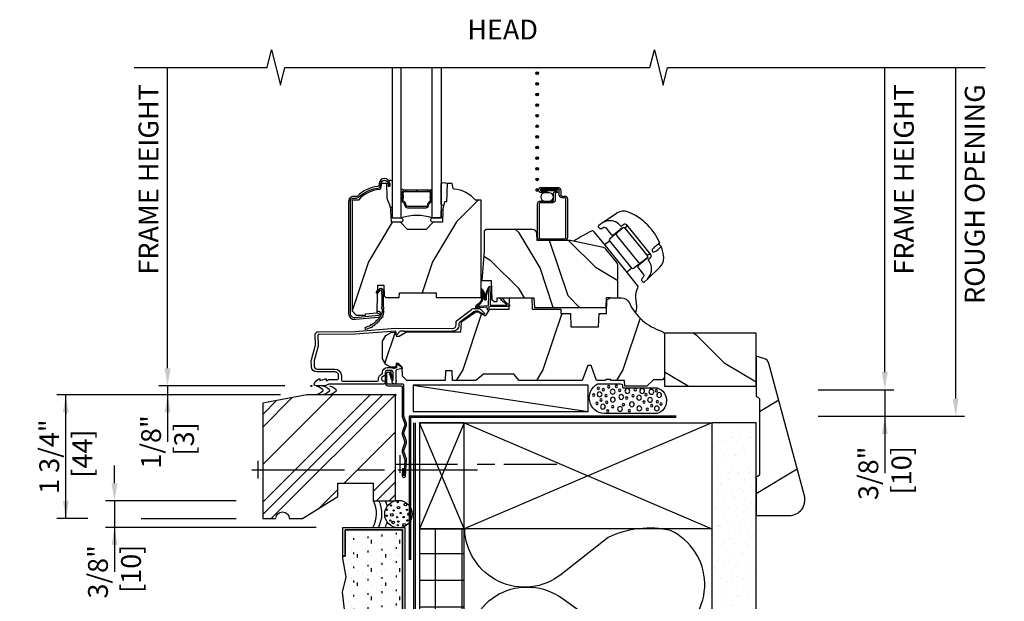
# Model space of a CAD drawing. Units: inches. Extents: x 0.3 to 28.8, y 1.3 to 35.1.
# Drawn here: x 0.3 to 14.2, y 12.6 to 20.8 of the extents above; entities that cross this region are included whole.
import ezdxf

# ---------------------------------------------------------------- set-up
doc = ezdxf.new("R2010")
doc.units = ezdxf.units.IN
doc.header["$LTSCALE"] = 0.5
doc.header["$MEASUREMENT"] = 0
doc.header["$PDMODE"] = 33
doc.header["$PDSIZE"] = 0.016
for name, color, linetype in [('Pel_Accessories', 2, 'Continuous'), ('Pel_Clad', 63, 'Continuous'), ('Pel_CS-Cross Section', 7, 'Continuous'), ('Pel_CS-Hardware', 53, 'Continuous'), ('Pel_CS-IG', 2, 'Continuous'), ('Pel_CS-Sealant', 40, 'Continuous'), ('Pel_CS-Weatherstrip', 8, 'Continuous'), ('Pel_Hatch', 7, 'Continuous'), ('Pel_Wall', 9, 'Continuous')]:
    doc.layers.add(name, color=color, linetype=linetype)
doc.layers.add('Pel_Points', color=7, linetype='Continuous', plot=False)
doc.styles.get("Standard").update_dxf_attribs({"font": 'ARIAL.TTF'})
doc.dimstyles.new('3 inch Scale', dxfattribs={"dimtxt": 0.28, "dimasz": 0.25, "dimexe": 0.125, "dimexo": 0.375, "dimgap": 0.125, "dimtad": 1, "dimdec": 4, "dimzin": 10, "dimdsep": 46, "dimlunit": 5, "dimtxsty": 'Standard', "dimcen": 0.09, "dimclrd": 256, "dimclre": 256, "dimclrt": 255, "dimadec": 3, "dimazin": 0, "dimtfac": 0.75, "dimtdec": 4, "dimtofl": 0, "dimtmove": 2, "dimatfit": 3, "dimfxl": 1, "dimfrac": 2, "dimtolj": 1, "dimtzin": 0, "dimlwd": -1, "dimlwe": -1, "dimarcsym": 0})

# ---------------------------------------------------------------- blocks, each defined once
blk = doc.blocks.new('Nail')
at = {"layer": 'Pel_Wall'}
for p, q in [((-0.03125, -0.125), (-0.03125, 0.125)), ((-0.0625, 0), (0.375, 0)), ((0.4375, 0), (0.5625, 0)), ((0.625, 0), (1, 0))]:
    blk.add_line(p, q, dxfattribs=at)
blk = doc.blocks.new('ACC31D5 Contemporary')
h = blk.add_hatch()
h.set_pattern_fill('WOOD', color=2, scale=0.2, angle=45, style=0)
h.set_pattern_definition([(135, (-99.6342, -35.0087), (2e-16, 1.131371), [0.8, -7.2]), (135, (-101.1898, -33.1702), (2e-16, 1.131371), [0.8, -3.2]), (108.43495, (-100.1999, -35.57438), (-6e-08, 1.1313708), [1.788854, -16.09969]), (149.0362, (-97.6543, -37.5543), (-3e-08, 1.131371), [0.82462, -5.77235]), (149.0362, (-98.9271, -36.5643), (-3e-08, 1.131371), [0.82462, -5.77235]), (149.0362, (-96.0987, -37.13), (-3e-08, 1.131371), [0.82462, -5.77235]), (120.96376, (-100.76557, -33.8773), (3e-08, 1.131371), [0.82462, -32.16022]), (120.96376, (-106.4224, -23.695), (3e-08, 1.131371), [0.82462, -32.16022]), (120.96376, (-112.0793, -14.644), (3e-08, 1.131371), [0.82462, -32.16022]), (161.565, (-102.4626, -32.1803), (6e-08, 1.131371), [0.89443, -16.99412]), (161.565, (-91.1489, -35.5744), (6e-08, 1.131371), [0.89443, -16.99412]), (161.565, (-96.8058, -33.3116), (6e-08, 1.131371), [0.89443, -16.99412])])
h.paths.add_polyline_path([(0.682, 1.971, 0.493145), (0.468, 2.25), (0, 2.25), (0, 1.703, -0.414214), (0.05, 1.653), (0.05, 0.62, -0.414214), (0, 0.57), (0, 0), (0.111, 0.03, 0.267949), (0.181, 0.1)])
at = {"color": 3, "linetype": 'Continuous'}
blk.add_lwpolyline([(0.05, 1.653, 0.414214), (0, 1.703), (0, 2.25), (0.468, 2.25, -0.493145), (0.682, 1.971), (0.181, 0.1, -0.267949), (0.111, 0.03), (0, 0), (0, 0.57, 0.414214), (0.05, 0.62), (0.05, 1.653)], format="xyb", close=True, dxfattribs=at)
blk = doc.blocks.new('AZS 755Z')
at = {"layer": 'Pel_Hatch'}
h = blk.add_hatch(dxfattribs=at)
h.set_pattern_fill('PLASTI', color=2, scale=4, angle=45, style=0)
edge = h.paths.add_edge_path()
edge.add_line((0, 0), (-1.25, 0))
edge.add_line((-1.25, 0), (-1.875, -0.121))
edge.add_line((-1.875, -0.121), (-1.875, -1.75))
edge.add_line((-1.875, -1.75), (-1.688, -1.75))
edge.add_arc((-1.594, -1.75), 0.0938, 0, 180, ccw=False)
edge.add_line((-1.5, -1.75), (-1.312, -1.75))
edge.add_line((-1.312, -1.75), (-0.813, -1.438))
edge.add_line((-0.813, -1.438), (-0.813, -1.25))
edge.add_line((-0.813, -1.25), (-0.313, -1.25))
edge.add_line((-0.313, -1.25), (-0.313, -1.5))
edge.add_line((-0.313, -1.5), (0, -1.5))
edge.add_line((0, -1.5), (0, 0))
at = {"layer": 'Pel_Accessories', "color": 4}
blk.add_lwpolyline([(0, 0), (-1.25, 0), (-1.875, -0.121), (-1.875, -1.75), (-1.688, -1.75, -1), (-1.5, -1.75), (-1.312, -1.75), (-0.813, -1.438), (-0.813, -1.25), (-0.313, -1.25), (-0.313, -1.5), (0, -1.5)], format="xyb", close=True, dxfattribs=at)
at = {"layer": 'Pel_Points'}
blk.add_point((0, 0), dxfattribs=at)
blk = doc.blocks.new('2x')
at = {"layer": 'Pel_Wall'}
for p, q in [((0, 0), (1, 1)), ((1, 0), (0, 1))]:
    blk.add_line(p, q, dxfattribs=at)
blk.add_lwpolyline([(0, 0), (1, 0), (1, 1), (0, 1)], close=True, dxfattribs=at)
blk = doc.blocks.new('Fin x')
at = {"color": 9}
blk.add_lwpolyline([(1.288, 1.17), (1.282, 1.269, -1.001823), (1.33, 1.272), (1.344, 1.047, -0.095885), (1.342, 1.032), (1.306, 0.925, 0.16157), (1.306, 0.915), (1.342, 0.807, -0.16157), (1.342, 0.782), (1.306, 0.675, 0.16157), (1.306, 0.665), (1.342, 0.557, -0.16157), (1.342, 0.532), (1.307, 0.426, 0.080265), (1.306, 0.421), (1.306, -0.01, -0.414214), (1.29, -0.026), (1.078, -0.026, 0.414214), (1.067, -0.037), (1.067, -0.187, 0.414214), (1.077, -0.196), (1.094, -0.196, 0.414214), (1.103, -0.187), (1.103, -0.174), (1.131, -0.085), (1.154, -0.092), (1.127, -0.177), (1.127, -0.187, -0.414214), (1.094, -0.22), (1.077, -0.22, -0.414214), (1.044, -0.187), (1.044, -0.037, -0.414214), (1.079, -0.002), (1.266, -0.002, 0.414214), (1.282, 0.014), (1.282, 0.419, -0.080265), (1.284, 0.432), (1.319, 0.54, 0.16157), (1.319, 0.55), (1.284, 0.657, -0.16157), (1.284, 0.682), (1.321, 0.795), (1.284, 0.907, -0.16157), (1.284, 0.932), (1.321, 1.045), (1.306, 1.271, 1.000001), (1.305, 1.271), (1.312, 1.171)], format="xyb", close=True, dxfattribs=at)
blk = doc.blocks.new('Foam CM')
at = {"layer": 'Pel_Wall'}
blk.add_lwpolyline([(-0.558, 0.008), (-0.082, 0.008, 0.729773), (-0.088, 0.372), (-0.833, 0.372, 0.743525), (-0.929, -0.048), (-0.6, -0.048, 0.32713), (-0.575, -0.03), (-0.575, -0.004, -0.447792), (-0.558, 0.008)], format="xyb", close=True, dxfattribs=at)
for centre, radius in [((-0.851, 0.274), 0.0339), ((-0.782, 0.336), 0.0167), ((-0.712, 0.273), 0.0167), ((-0.609, 0.305), 0.0339), ((-0.478, 0.328), 0.0167), ((-0.337, 0.298), 0.0339), ((-0.223, 0.309), 0.0167), ((-0.089, 0.298), 0.0339), ((-0.936, 0.226), 0.0167), ((-0.877, 0.178), 0.0167), ((-0.797, 0.212), 0.0167), ((-0.71, 0.174), 0.0339), ((-0.591, 0.136), 0.0339), ((-0.56, 0.244), 0.0167), ((-0.513, 0.152), 0.0167), ((-0.442, 0.24), 0.0339), ((-0.34, 0.147), 0.0339), ((-0.271, 0.209), 0.0167), ((-0.185, 0.178), 0.0339), ((-0.161, 0.261), 0.0167), ((-0.084, 0.203), 0.0167), ((-0.056, 0.108), 0.0339), ((-0.031, 0.235), 0.0167), ((-0.981, 0.109), 0.0167), ((-0.897, 0.099), 0.0339), ((-0.914, 0.013), 0.0167), ((-0.845, 0.034), 0.0167), ((-0.807, 0.117), 0.0167), ((-0.771, -0.007), 0.0167), ((-0.713, 0.062), 0.0339), ((-0.659, -0.013), 0.0167), ((-0.612, 0.042), 0.0167), ((-0.505, 0.052), 0.0339), ((-0.424, 0.117), 0.0167), ((-0.395, 0.032), 0.0167), ((-0.296, 0.052), 0.0339), ((-0.243, 0.105), 0.0167), ((-0.167, 0.064), 0.0339), ((-0.095, 0.048), 0.0167)]:
    blk.add_circle(centre, radius, dxfattribs=at)
blk = doc.blocks.new('Sealant')
at = {"layer": 'Pel_Wall'}
for centre in [(-0.9375, 0.5), (-0.8125, 0.5), (-0.6875, 0.5)]:
    blk.add_arc(centre, 1.0625, 331.92751, 28.07249, dxfattribs=at)
blk = doc.blocks.new('AZ SILL STCO')
at = {"layer": 'Pel_Wall'}
h = blk.add_hatch(dxfattribs=at)
h.set_pattern_fill('WOOD', color=2, scale=0.14, angle=45, style=0)
h.set_pattern_definition([(135, (-6.48653, -14.26275), (1e-16, 0.79196), [0.56, -5.04]), (135, (-7.5755, -12.9758), (1e-16, 0.79196), [0.56, -2.24]), (108.435, (-6.88251, -14.65873), (-4e-08, 0.7919596), [1.2522, -11.26978]), (149.0362, (-5.1006, -16.04466), (-2e-08, 0.79196), [0.57723, -4.04064]), (149.0362, (-5.99156, -15.3517), (-2e-08, 0.79196), [0.57723, -4.04064]), (149.0362, (-4.01166, -15.7477), (-2e-08, 0.79196), [0.57723, -4.04064]), (120.9638, (-7.2785, -13.4708), (2e-08, 0.79196), [0.57723, -22.51216]), (120.9638, (-11.2383, -6.34316), (2e-08, 0.79196), [0.57723, -22.51216]), (120.9638, (-15.1981, -0.0075), (2e-08, 0.79196), [0.57723, -22.51216]), (161.565, (-8.4664, -12.28286), (4e-08, 0.79196), [0.6261, -11.89588]), (161.565, (-0.5468, -14.6587), (4e-08, 0.79196), [0.6261, -11.89588]), (161.565, (-4.5066, -13.0748), (4e-08, 0.79196), [0.6261, -11.89588])])
h.paths.add_polyline_path([(6.281, 0.744), (4.989, 0.744), (4.989, -0.006), (6.281, -0.006)])
h = blk.add_hatch(dxfattribs=at)
h.set_pattern_fill('GYP', color=256, scale=0.5, style=0)
h.set_pattern_definition([(0, (-4.40625, -15.61295), (0.09, 0.25), [0, -0.15]), (30, (-4.39125, -15.55295), (-0.0470577, 0.2615064), [0, -0.15]), (60, (-4.37625, -15.52295), (-0.1715064, 0.2029423), [0, -0.15])])
h.paths.add_polyline_path([(5.656, -5.764), (6.281, -5.764), (6.281, -0.52), (5.656, -0.52)])
h = blk.add_hatch(dxfattribs=at)
h.set_pattern_fill('GROUT', color=256, scale=0.025, angle=270, style=0, pattern_type=2)
h.set_pattern_definition([(270, (-8.39777, 27.58524), (-0.2, -0.025), [0.025, -0.175]), (270, (-8.47277, 27.56024), (-0.2, 0), [0, -0.2]), (270, (-8.39777, 27.63524), (-0.2, -0.075), [0, -0.2]), (270, (-8.54777, 27.63524), (-0.2, -0.2), [0.05, -0.35]), (270, (-8.42277, 27.48524), (-0.2, 0), [0, -0.2]), (270, (-8.39777, 27.53524), (-0.2, -0.05), [0, -0.2]), (270, (-8.42277, 27.51024), (-0.2, 0), [0, -0.2]), (270, (-8.54777, 27.61024), (-0.2, 0), [0, -0.2])])
h.paths.add_polyline_path([(1.194, -4), (1.319, -4), (1.194, -4.437), (1.319, -4.437), (1.194, -4.813), (1.319, -4.813), (1.194, -5.125), (1.319, -5.125), (1.194, -5.438), (1.319, -5.438), (1.194, -5.764), (0.471, -5.764), (0.444, -5.375), (0.505, -5.012), (0.465, -4.708), (0.505, -4.339), (0.439, -3.985), (0.491, -3.363), (0.439, -2.914), (0.491, -2.701), (0.444, -2.437), (0.444, -2.408), (0.476, -2.408), (0.476, -2.032), (1.286, -2.032), (1.286, -3.407), (1.319, -3.407), (1.319, -3.562)])
h = blk.add_hatch(dxfattribs=at)
h.set_pattern_fill('ANSI37', color=256, scale=3, angle=45, style=0)
h.set_pattern_definition([(90, (-6.9665, -14.13295), (-0.375, 1e-16), []), (180, (-6.9665, -14.13295), (-1e-16, -0.375), [])])
h.paths.add_polyline_path([(2.156, -2.02), (1.526, -2.02), (1.526, -5.764), (2.156, -5.764)])
at = {"layer": 'Pel_Points'}
blk.add_point((0, 0), dxfattribs=at)
at = {"layer": 'Pel_Wall', "linetype": 'Continuous'}
for p, q in [((1.439, 0.011), (3.911, -0.364)), ((1.19, -1.104), (2.065, -1.104)), ((1.252, -1.229), (1.252, -0.979)), ((2.342, -1.104), (2.592, -1.104)), ((2.717, -1.104), (3.467, -1.104))]:
    blk.add_line(p, q, dxfattribs=at)
at = {"layer": 'Pel_Wall'}
blk.add_line((1.319, -3.562), (1.319, -5.764), dxfattribs=at)
at = {"layer": 'Pel_Wall', "color": 3}
blk.add_lwpolyline([(6.281, 0.744), (4.989, 0.744), (4.989, -0.006), (6.281, -0.006)], close=True, dxfattribs=at)
at = {"layer": 'Pel_Wall', "linetype": 'Continuous'}
for points in [[(3.911, 0.011), (1.439, 0.011), (1.439, -0.364), (3.911, -0.364), (3.911, 0.011)], [(5.151, -0.426), (1.381, -0.426), (1.381, -2.457), (1.381, -2.457), (1.381, -2.457)], [(5.151, -0.446), (1.401, -0.446), (1.401, -2.457), (1.401, -2.457), (1.401, -2.457)], [(1.444, -0.52), (1.444, -5.764)], [(1.464, -0.52), (1.464, -5.764)], [(0.444, -2.408), (0.476, -2.408), (0.476, -2.032), (1.286, -2.032), (1.286, -3.407), (1.319, -3.407)]]:
    blk.add_lwpolyline(points, dxfattribs=at)
at = {"layer": 'Pel_Wall'}
for points in [[(2.156, -0.52), (1.526, -0.52), (1.526, -2.02), (2.156, -2.02)], [(5.656, -5.764), (6.281, -5.764), (6.281, -0.52), (6.281, -0.52), (5.656, -0.52), (5.656, -0.52)], [(1.194, -4), (1.319, -4), (1.194, -4.437), (1.319, -4.437), (1.194, -4.813), (1.319, -4.813), (1.194, -5.125), (1.319, -5.125), (1.194, -5.438), (1.319, -5.438), (1.194, -5.764), (1.194, -5.764), (1.194, -5.764), (0.471, -5.764), (0.471, -5.764), (0.444, -5.375), (0.505, -5.012), (0.465, -4.708), (0.505, -4.339), (0.439, -3.985), (0.491, -3.363), (0.439, -2.914), (0.491, -2.701), (0.444, -2.437), (0.444, -2.408), (0.476, -2.408), (0.476, -2.032), (1.286, -2.032), (1.286, -3.407), (1.319, -3.407), (1.319, -3.562)], [(2.156, -2.02), (1.526, -2.02), (1.526, -5.764), (2.156, -5.764)]]:
    blk.add_lwpolyline(points, close=True, dxfattribs=at)
for points in [[(2.156, -2.02), (1.526, -0.52), (2.156, -0.52), (1.526, -2.02)], [(0.476, -2.408), (0.444, -2.408), (0.444, -2), (1.319, -2), (1.319, -3.407), (1.286, -3.407), (1.286, -2.032), (0.476, -2.032), (0.476, -2.408)]]:
    blk.add_lwpolyline(points, dxfattribs=at)
for points in [[(2.341, -5.764, -0.411055), (2.693, -4.628, -0.286571), (3.579, -4.689), (4.26, -5.179, 0.28508), (5.146, -5.24, 0.616974), (5.113, -3.731, 0.284191), (4.233, -3.828), (3.567, -4.352, -0.285681), (2.687, -4.45, -0.615072), (2.654, -2.941, -0.286571), (3.54, -3.002), (4.22, -3.492, 0.28508), (5.106, -3.553, 0.616974), (5.074, -2.044, 0.166532), (4.193, -2.141), (3.528, -2.665, -0.285681), (2.647, -2.763, -0.281409), (2.165, -2.02, -2.390475)], [(5.525, -5.764, 0.152342), (5.152, -5.418, 0.283544), (4.272, -5.515), (3.957, -5.764, -0.257879)]]:
    blk.add_lwpolyline(points, format="xyb", dxfattribs=at)
for centre, radius in [((1.229, -1.812), 0.194), ((1.218, -1.643), 0.00937), ((1.327, -1.677), 0.0187), ((1.064, -1.75), 0.00937), ((1.125, -1.69), 0.00937), ((1.135, -1.821), 0.0187), ((1.161, -1.761), 0.00937), ((1.231, -1.721), 0.0187), ((1.262, -1.798), 0.00937), ((1.352, -1.752), 0.00937), ((1.382, -1.814), 0.0187), ((1.063, -1.835), 0.00937), ((1.114, -1.902), 0.00937), ((1.155, -1.929), 0.0187), ((1.211, -1.857), 0.00937), ((1.226, -1.917), 0.00937), ((1.309, -1.964), 0.0187), ((1.303, -1.854), 0.00937), ((1.354, -1.901), 0.00937), ((1.221, -1.97), 0.00937)]:
    blk.add_circle(centre, radius, dxfattribs=at)
for centre, start, end in [((0.523, -1.804), 330.5331, 26.6959), ((0.599, -1.804), 330.5331, 26.6959), ((0.689, -1.804), 16.1107, 26.6959), ((0.688, -1.816), 332.4509, 344.0483)]:
    blk.add_arc(centre, 0.398, start, end, dxfattribs=at)
at = {"xscale": -1, "rotation": 180}
blk.add_blockref('ACC31D5 Contemporary', (6.281, 0.418), dxfattribs=at)
at = {"layer": 'Pel_Wall', "xscale": -1, "rotation": 180}
for name, p in [('Fin x', (0, 0)), ('Foam CM', (4.968, -0.02))]:
    blk.add_blockref(name, p, dxfattribs=at)
at = {"layer": 'Pel_Wall'}
blk.add_blockref('AZS 755Z', (1.187, -0.125), dxfattribs=at)
at = {"layer": 'Pel_Wall', "xscale": -0.75, "yscale": 0.125, "rotation": 180}
blk.add_blockref('Sealant', (0.068, 0), dxfattribs=at)
at = {"layer": 'Pel_Wall', "xscale": -3.5, "yscale": 1.5, "zscale": 5.525426194272476, "rotation": 180}
blk.add_blockref('2x', (2.156, -0.52), dxfattribs=at)
at = {"layer": 'Pel_Wall', "xscale": 3}
blk.add_blockref('Nail', (-0.656, -1.186), dxfattribs=at)
blk = doc.blocks.new('ASCCMSV')
at = {"layer": 'Pel_Hatch'}
h = blk.add_hatch(dxfattribs=at)
h.set_pattern_fill('WOOD', color=2, scale=0.16, angle=135, style=0)
h.set_pattern_definition([(225, (-3.3865, 6.05123), (-0.905097, 2e-16), [0.64, -5.76]), (225, (-4.8573, 4.8067), (-0.905097, 2e-16), [0.64, -2.56]), (198.435, (-2.93395, 5.5987), (-0.905097, -5e-08), [1.43108, -12.87975]), (239.036, (-1.35, 7.63515), (-0.9051, -3e-08), [0.6597, -4.61788]), (239.036, (-2.142, 6.6169), (-0.9051, -3e-08), [0.6597, -4.61788]), (239.036, (-1.68944, 8.8797), (-0.9051, -3e-08), [0.6597, -4.61788]), (210.964, (-4.2916, 5.14614), (-0.905097, 3e-08), [0.6597, -25.72818]), (210.9638, (-12.43746, 0.62065), (-0.905097, 3e-08), [0.6597, -25.72818]), (210.9638, (-19.67824, -3.90483), (-0.905097, 3e-08), [0.6597, -25.72818]), (251.565, (-5.6492, 3.7885), (-0.9051, 5e-08), [0.71554, -13.5953]), (251.565, (-2.93395, 12.8395), (-0.905097, 5e-08), [0.71554, -13.5953]), (251.565, (-4.7441, 8.314), (-0.9051, 5e-08), [0.71554, -13.5953])])
edge = h.paths.add_edge_path()
edge.add_line((2.396, 2.625), (2.317, 2.625))
edge.add_arc((1.982, 2.344), 0.438, 40.0178, 85.4925)
edge.add_arc((2.017, 2.795), 0.015, 192, 265.4925, ccw=False)
edge.add_line((2.003, 2.792), (1.988, 2.86))
edge.add_line((1.988, 2.86), (1.916, 2.86))
edge.add_line((1.916, 2.86), (1.907, 2.6))
edge.add_line((1.907, 2.6), (1.879, 2.6))
edge.add_line((1.879, 2.6), (1.862, 2.523))
edge.add_arc((2.106, 2.469), 0.25, 167.3743, 178)
edge.add_line((1.856, 2.477), (1.85, 2.312))
edge.add_line((1.85, 2.312), (1.721, 2.312))
edge.add_line((1.721, 2.312), (1.621, 2.212))
edge.add_line((1.621, 2.212), (1.359, 2.212))
edge.add_line((1.359, 2.212), (1.259, 2.312))
edge.add_line((1.259, 2.312), (1.13, 2.312))
edge.add_line((1.13, 2.312), (1.124, 2.477))
edge.add_arc((0.875, 2.469), 0.25, 2, 25.4799)
edge.add_line((1.1, 2.576), (1.083, 2.612))
edge.add_arc((1.196, 2.666), 0.125, 182, 205.4799, ccw=False)
edge.add_line((1.071, 2.661), (1.064, 2.86))
edge.add_line((1.064, 2.86), (0.992, 2.86))
edge.add_line((0.992, 2.86), (0.977, 2.79))
edge.add_arc((0.963, 2.793), 0.015, 274.4509, 348, ccw=False)
edge.add_arc((0.998, 2.342), 0.438, 94.4509, 139.8054)
edge.add_line((0.663, 2.624), (0.574, 2.624))
edge.add_line((0.574, 2.624), (0.574, 1.06))
edge.add_line((0.574, 1.06), (0.634, 1))
edge.add_line((0.634, 1), (0.764, 1))
edge.add_line((0.764, 1), (0.764, 1.02))
edge.add_line((0.764, 1.02), (0.927, 1.034))
edge.add_line((0.927, 1.034), (0.936, 1.302))
edge.add_line((0.936, 1.302), (0.917, 1.32))
edge.add_line((0.917, 1.32), (0.938, 1.361))
edge.add_line((0.938, 1.361), (0.94, 1.425))
edge.add_line((0.94, 1.425), (1.022, 1.425))
edge.add_line((1.022, 1.425), (1.027, 1.275))
edge.add_line((1.027, 1.275), (1.053, 1.25))
edge.add_line((1.053, 1.25), (1.241, 1.25))
edge.add_line((1.241, 1.25), (1.243, 1.315))
edge.add_line((1.243, 1.315), (1.761, 1.315))
edge.add_line((1.761, 1.315), (1.761, 1.25))
edge.add_line((1.761, 1.25), (2.396, 1.25))
edge.add_line((2.396, 1.25), (2.396, 2.625))
h = blk.add_hatch(dxfattribs=at)
h.set_pattern_fill('WOOD', color=2, scale=0.14, angle=45, style=0)
h.set_pattern_definition([(135, (0.50756, -0.9347), (1e-16, 0.79196), [0.56, -5.04]), (135, (-0.5814, 0.35224), (1e-16, 0.79196), [0.56, -2.24]), (108.435, (0.11158, -1.33067), (-4e-08, 0.79196), [1.2522, -11.26978]), (149.036, (1.8935, -2.7166), (-2e-08, 0.79196), [0.57723, -4.04064]), (149.036, (1.0025, -2.02364), (-2e-08, 0.79196), [0.57723, -4.04064]), (149.036, (2.9824, -2.4196), (-2e-08, 0.79196), [0.57723, -4.04064]), (120.964, (-0.2844, -0.14273), (2e-08, 0.79196), [0.57723, -22.51216]), (120.9638, (-4.2442, 6.9849), (2e-08, 0.79196), [0.57723, -22.51216]), (120.9638, (-8.204, 13.3206), (2e-08, 0.79196), [0.57723, -22.51216]), (161.565, (-1.47234, 1.0452), (4e-08, 0.79196), [0.6261, -11.8959]), (161.565, (6.44726, -1.3307), (4e-08, 0.79196), [0.6261, -11.8959]), (161.565, (2.48746, 0.25325), (4e-08, 0.79196), [0.6261, -11.8959])])
edge = h.paths.add_edge_path()
edge.add_line((2.439, 2.186), (2.439, 1.906))
edge.add_line((2.439, 1.906), (2.408, 1.491))
edge.add_line((2.408, 1.491), (2.476, 1.491))
edge.add_line((2.476, 1.491), (2.539, 1.491))
edge.add_line((2.539, 1.491), (2.548, 1.222))
edge.add_line((2.548, 1.222), (2.58, 1.191))
edge.add_line((2.58, 1.191), (2.623, 1.191))
edge.add_line((2.623, 1.191), (2.625, 1.244))
edge.add_line((2.625, 1.244), (3.144, 1.244))
edge.add_line((3.144, 1.244), (3.149, 1.109))
edge.add_line((3.149, 1.109), (4.162, 1.109))
edge.add_line((4.162, 1.109), (4.167, 1.251))
edge.add_line((4.167, 1.251), (4.222, 1.251))
edge.add_line((4.222, 1.251), (4.328, 1.244))
edge.add_line((4.328, 1.244), (4.328, 1.713))
edge.add_line((4.328, 1.713), (4.325, 1.721))
edge.add_arc((4.266, 1.705), 0.062, 15, 38.9934)
edge.add_line((4.314, 1.744), (4.16, 1.934))
edge.add_arc((4.112, 1.895), 0.062, 38.9934, 77.8874)
edge.add_line((4.125, 1.956), (3.656, 2.056))
edge.add_line((3.656, 2.056), (3.187, 2.056))
edge.add_line((3.187, 2.056), (3.183, 2.152))
edge.add_arc((3.121, 2.15), 0.062, 2, 90)
edge.add_line((3.121, 2.212), (2.468, 2.212))
edge.add_line((2.468, 2.212), (2.439, 2.186))
h = blk.add_hatch(dxfattribs=at)
h.set_pattern_fill('WOOD', color=2, scale=0.2, angle=135, style=0)
h.set_pattern_definition([(225, (-0.5276, 2.5472), (-1.13137, 2e-16), [0.8, -7.2]), (225, (-2.3661, 0.9916), (-1.13137, 2e-16), [0.8, -3.2]), (198.435, (0.03806, 1.98155), (-1.13137, -6e-08), [1.78885, -16.0997]), (239.036, (2.018, 4.5271), (-1.13137, -3e-08), [0.8246, -5.77235]), (239.036, (1.028, 3.2543), (-1.13137, -3e-08), [0.8246, -5.77235]), (239.036, (1.5937, 6.0828), (-1.13137, -3e-08), [0.8246, -5.77235]), (210.964, (-1.659, 1.41586), (-1.13137, 3e-08), [0.8246, -32.1602]), (210.9638, (-11.84133, -4.241), (-1.131371, 3e-08), [0.82462, -32.16022]), (210.9638, (-20.8923, -9.89785), (-1.131371, 3e-08), [0.82462, -32.16022]), (251.565, (-3.356, -0.2812), (-1.13137, 6e-08), [0.8944, -16.9941]), (251.565, (0.0381, 11.0325), (-1.13137, 6e-08), [0.8944, -16.9941]), (251.565, (-2.2247, 5.3757), (-1.13137, 6e-08), [0.8944, -16.9941])])
edge = h.paths.add_edge_path()
edge.add_arc((4.378, 1.119), 0.125, 25.1502, 90, ccw=False)
edge.add_arc((5.17, 1.491), 0.75, 205.1502, 252.5717)
edge.add_arc((4.927, 0.716), 0.0625, 0, 72.5717, ccw=False)
edge.add_line((4.989, 0.716), (4.989, 0.117))
edge.add_line((4.989, 0.117), (4.959, 0.087))
edge.add_line((4.959, 0.087), (4.832, 0.087))
edge.add_line((4.832, 0.087), (4.739, -0.006))
edge.add_line((4.739, -0.006), (4.427, -0.006))
edge.add_line((4.427, -0.006), (4.424, 0.075))
edge.add_line((4.424, 0.075), (4.233, 0.075))
edge.add_line((4.233, 0.075), (4.224, 0.091))
edge.add_line((4.224, 0.091), (4.161, 0.091))
edge.add_line((4.161, 0.091), (4.152, 0.075))
edge.add_line((4.152, 0.075), (4.029, 0.075))
edge.add_line((4.029, 0.075), (3.951, 0.29))
edge.add_line((3.951, 0.29), (3.903, 0.29))
edge.add_line((3.903, 0.29), (3.825, 0.075))
edge.add_line((3.825, 0.075), (2.936, 0.075))
edge.add_line((2.936, 0.075), (2.861, 0.165))
edge.add_line((2.861, 0.165), (2.429, 0.165))
edge.add_line((2.429, 0.165), (2.321, 0.075))
edge.add_line((2.321, 0.075), (1.994, 0.075))
edge.add_line((1.994, 0.075), (1.989, 0.213))
edge.add_line((1.989, 0.213), (1.895, 0.213))
edge.add_line((1.895, 0.213), (1.89, 0.075))
edge.add_line((1.89, 0.075), (1.35, 0.075))
edge.add_line((1.35, 0.075), (1.286, 0.137))
edge.add_line((1.286, 0.137), (1.282, 0.264))
edge.add_line((1.282, 0.264), (1.232, 0.316))
edge.add_line((1.232, 0.316), (1.196, 0.316))
edge.add_line((1.196, 0.316), (1.194, 0.264))
edge.add_line((1.194, 0.264), (1.123, 0.264))
edge.add_line((1.123, 0.264), (1.051, 0.303))
edge.add_line((1.051, 0.303), (1.005, 0.383))
edge.add_line((1.005, 0.383), (1.005, 0.633))
edge.add_line((1.005, 0.633), (1.05, 0.714))
edge.add_line((1.05, 0.714), (1.126, 0.754))
edge.add_line((1.126, 0.754), (1.194, 0.758))
edge.add_line((1.194, 0.758), (1.196, 0.701))
edge.add_line((1.196, 0.701), (1.241, 0.701))
edge.add_line((1.241, 0.701), (1.341, 0.763))
edge.add_line((1.341, 0.763), (2.113, 0.763))
edge.add_line((2.113, 0.763), (2.118, 0.897))
edge.add_arc((2.134, 0.897), 0.016, 125, 178, ccw=False)
edge.add_line((2.125, 0.91), (2.308, 1.038))
edge.add_arc((2.333, 1.001), 0.045, 90, 125, ccw=False)
edge.add_line((2.333, 1.046), (2.36, 1.046))
edge.add_line((2.36, 1.046), (2.448, 0.997))
edge.add_line((2.448, 0.997), (2.464, 0.997))
edge.add_line((2.464, 0.997), (2.521, 1.087))
edge.add_line((2.521, 1.087), (2.795, 1.087))
edge.add_line((2.795, 1.087), (2.8, 1.244))
edge.add_line((2.8, 1.244), (3.113, 1.244))
edge.add_line((3.113, 1.244), (3.118, 1.087))
edge.add_line((3.118, 1.087), (3.521, 1.087))
edge.add_line((3.521, 1.087), (3.523, 1.025))
edge.add_line((3.523, 1.025), (3.66, 1.025))
edge.add_line((3.66, 1.025), (3.666, 0.837))
edge.add_line((3.666, 0.837), (4.056, 0.837))
edge.add_line((4.056, 0.837), (4.063, 1.025))
edge.add_line((4.063, 1.025), (4.168, 1.025))
edge.add_line((4.168, 1.025), (4.175, 1.216))
edge.add_line((4.175, 1.216), (4.223, 1.244))
edge.add_line((4.223, 1.244), (4.378, 1.244))
at = {"layer": 'Pel_Clad'}
for points in [[(0.603, 2.655), (0.63, 2.654, 0.197929), (0.665, 2.667, -0.154698), (0.939, 2.795, 0.356045), (0.981, 2.84), (0.983, 2.86, -0.940706), (1.083, 2.859), (1.085, 2.821), (1.109, 2.822), (1.107, 2.86, 0.940706), (0.959, 2.862), (0.958, 2.842, -0.356045), (0.936, 2.819, 0.154698), (0.649, 2.684, -0.197929), (0.631, 2.678), (0.605, 2.679, 0.440011), (0.526, 2.606), (0.526, 1.024, 0.440011), (0.617, 0.941), (0.952, 0.971, 0.797031), (0.963, 1.046), (0.933, 1.057), (0.925, 1.035), (0.954, 1.024, -0.797031), (0.95, 0.995), (0.615, 0.964, -0.440011), (0.55, 1.024), (0.55, 2.606, -0.440011), (0.603, 2.655), (0.604, 2.655)], [(3.475, 2.757), (3.257, 2.757), (3.257, 2.782), (3.475, 2.782, -1), (3.475, 2.733), (3.461, 2.733, 0.414214), (3.445, 2.717), (3.445, 2.629, -0.414214), (3.404, 2.588), (3.234, 2.588, 0.414214), (3.218, 2.572), (3.218, 2.097, 0.414214), (3.234, 2.081), (3.577, 2.081, 0.414214), (3.593, 2.097), (3.593, 2.643, 0.414214), (3.577, 2.659), (3.541, 2.659, -0.414214), (3.5, 2.7), (3.5, 2.759, 0.414214), (3.477, 2.782), (3.245, 2.782, 1), (3.245, 2.756), (3.326, 2.756), (3.326, 2.732), (3.245, 2.732, -1), (3.245, 2.806), (3.477, 2.806, -0.414214), (3.524, 2.759), (3.524, 2.699, 0.414214), (3.54, 2.683), (3.576, 2.683, -0.414214), (3.617, 2.642), (3.617, 2.097, -0.414214), (3.576, 2.056), (3.234, 2.056, -0.414214), (3.193, 2.097), (3.193, 2.571, -0.414214), (3.234, 2.612), (3.405, 2.612, 0.414214), (3.421, 2.628), (3.421, 2.716, -0.414213), (3.462, 2.757)], [(0.209, 0.092), (0.207, 0.078), (0.234, 0.078), (0.234, 0.083, -0.413987), (0.241, 0.09), (0.369, 0.09, 0.413988), (0.385, 0.106), (0.385, 0.144, 0.414488), (0.332, 0.197), (0.079, 0.197, -0.407517), (0.001, 0.273), (-0.001, 0.355, -0.07255), (0.001, 0.369), (0.054, 0.563, 0.07255), (0.056, 0.58), (0.052, 0.718, -0.419335), (0.099, 0.766), (0.619, 0.771), (1.182, 0.814), (1.994, 0.812, 0.421536), (2.044, 0.863), (2.043, 0.909, -0.243515), (2.049, 0.922), (2.261, 1.08, -0.161448), (2.312, 1.096), (2.354, 1.096, -0.197926), (2.393, 1.08), (2.442, 1.031, -0.873849), (2.43, 1.015), (2.361, 1.054, 0.128887), (2.354, 1.056), (2.32, 1.056, 0.161448), (2.293, 1.047), (2.09, 0.897, 0.236921), (2.084, 0.884), (2.084, 0.862, -0.414214), (1.993, 0.772), (1.986, 0.772, 0.142596), (1.978, 0.769, -0.142596), (1.969, 0.767), (1.318, 0.768, -0.142596), (1.309, 0.771, 0.142596), (1.301, 0.773), (1.263, 0.773, 0.199112), (1.251, 0.769), (1.205, 0.722, -0.659475), (1.195, 0.727), (1.194, 0.774), (0.62, 0.731), (0.108, 0.726, 0.419335), (0.092, 0.709), (0.096, 0.569, -0.118181), (0.096, 0.564), (0.04, 0.359, 0.07255), (0.039, 0.355), (0.041, 0.274, 0.407517), (0.079, 0.237), (0.332, 0.237, -0.409004), (0.425, 0.146), (0.425, 0.081, 0.413987), (0.441, 0.065), (0.933, 0.066, 0.411635), (0.949, 0.082), (0.949, 0.102, -0.298799), (0.992, 0.167, 0.336571), (1.004, 0.183), (1.004, 0.189, -0.397001), (1.071, 0.26), (1.122, 0.26, -0.133455), (1.158, 0.25, 0.287927), (1.175, 0.25, -0.146251), (1.205, 0.26), (1.205, 0.3, -0.594617), (1.214, 0.305), (1.278, 0.263, -0.645959), (1.275, 0.245), (1.203, 0.226, 0.339239), (1.191, 0.21), (1.191, 0.079, -1), (1.191, 0.063), (1.191, 0.042, -0.392934), (1.176, 0.026), (1.172, 0.026, -0.714321), (1.153, 0.081), (1.153, 0.189, 0.414214), (1.122, 0.22), (1.075, 0.22, 0.413987), (1.044, 0.189), (1.044, 0.169, -0.267742), (1.028, 0.142), (1.004, 0.129, 0.77125), (1.02, 0.071), (1.021, 0.071, -0.976564), (1.023, 0.026), (0.25, 0.025, 0.105015), (0.244, 0.024), (0.194, 0.001, -0.105015), (0.187, 0), (0.068, 0, -0.559952), (0.044, 0.039, -0.187894), (0.112, 0.1, -0.589512), (0.121, 0.092), (0.119, 0.078), (0.2, 0.1, -0.548111)]]:
    blk.add_lwpolyline(points, format="xyb", close=True, dxfattribs=at)
at = {"layer": 'Pel_CS-Cross Section', "color": 3, "linetype": 'Continuous'}
for points in [[(2.396, 2.625), (2.317, 2.625, 0.201067), (2.016, 2.78, -0.332135), (2.003, 2.792), (1.988, 2.86), (1.916, 2.86), (1.907, 2.6), (1.879, 2.6), (1.862, 2.523, 0.046397), (1.856, 2.477), (1.85, 2.312), (1.721, 2.312), (1.621, 2.212), (1.359, 2.212), (1.259, 2.312), (1.13, 2.312), (1.124, 2.477, 0.102811), (1.1, 2.576), (1.083, 2.612, -0.102811), (1.071, 2.661), (1.064, 2.86), (0.992, 2.86), (0.977, 2.79, -0.332409), (0.964, 2.778, 0.200521), (0.663, 2.624), (0.574, 2.624), (0.574, 1.06), (0.634, 1), (0.764, 1), (0.764, 1.02), (0.927, 1.034), (0.936, 1.302), (0.917, 1.32), (0.938, 1.361), (0.94, 1.425), (1.022, 1.425), (1.027, 1.275), (1.053, 1.25), (1.241, 1.25), (1.243, 1.315), (1.761, 1.315), (1.761, 1.25), (2.396, 1.25)], [(2.439, 2.186), (2.439, 1.906), (2.408, 1.491), (2.476, 1.491), (2.539, 1.491), (2.548, 1.222), (2.58, 1.191), (2.623, 1.191), (2.625, 1.244), (3.144, 1.244), (3.149, 1.109), (4.162, 1.109), (4.167, 1.251), (4.222, 1.251), (4.328, 1.244), (4.328, 1.713), (4.325, 1.721, 0.105075), (4.314, 1.744), (4.16, 1.934, 0.171355), (4.125, 1.956), (3.656, 2.056), (3.187, 2.056), (3.183, 2.152, 0.404026), (3.121, 2.212), (2.468, 2.212), (2.439, 2.186)]]:
    blk.add_lwpolyline(points, format="xyb", close=True, dxfattribs=at)
at = {"layer": 'Pel_CS-Cross Section', "color": 3}
blk.add_lwpolyline([(4.378, 1.244, -0.290763), (4.491, 1.172, 0.20992), (4.945, 0.775, -0.32768), (4.989, 0.716), (4.989, 0.117), (4.959, 0.087), (4.832, 0.087), (4.739, -0.006), (4.427, -0.006), (4.424, 0.075), (4.233, 0.075), (4.224, 0.091), (4.161, 0.091), (4.152, 0.075), (4.029, 0.075), (3.951, 0.29), (3.903, 0.29), (3.825, 0.075), (2.936, 0.075), (2.861, 0.165), (2.429, 0.165), (2.321, 0.075), (1.994, 0.075), (1.989, 0.213), (1.895, 0.213), (1.89, 0.075), (1.35, 0.075), (1.286, 0.137), (1.282, 0.264), (1.232, 0.316), (1.196, 0.316), (1.194, 0.264), (1.123, 0.264), (1.051, 0.303), (1.005, 0.383), (1.005, 0.633), (1.05, 0.714), (1.126, 0.754), (1.194, 0.758), (1.196, 0.701), (1.241, 0.701), (1.341, 0.763), (2.113, 0.763), (2.118, 0.897, -0.235469), (2.125, 0.91), (2.308, 1.038, -0.153915), (2.333, 1.046), (2.36, 1.046), (2.448, 0.997), (2.464, 0.997), (2.521, 1.087), (2.795, 1.087), (2.8, 1.244), (3.113, 1.244), (3.118, 1.087), (3.521, 1.087), (3.523, 1.025), (3.66, 1.025), (3.666, 0.837), (4.056, 0.837), (4.063, 1.025), (4.168, 1.025), (4.175, 1.216), (4.223, 1.244)], format="xyb", close=True, dxfattribs=at)
at = {"layer": 'Pel_CS-Hardware'}
for p, q in [((4.14, 1.997), (4.209, 2.052)), ((4.524, 1.664), (4.455, 1.608))]:
    blk.add_line(p, q, dxfattribs=at)
for points in [[(4.745, 1.511), (4.921, 1.68, 0.200677), (4.977, 1.81, 0.079976), (4.941, 1.972, 0.276804), (4.937, 1.976, -0.502845), (4.919, 2.021, 0.099075), (4.919, 2.026, 0.092446), (4.751, 2.273, 0.10241), (4.472, 2.458, 0.248873), (4.311, 2.438), (4.105, 2.3)], [(4.618, 1.663), (4.689, 1.576, -0.385966), (4.686, 1.538), (4.672, 1.524, 0.388806), (4.67, 1.483), (4.678, 1.473, 0.439858), (4.705, 1.472), (4.745, 1.511), (4.768, 1.538, 0.314469), (4.772, 1.762), (4.755, 1.786), (4.791, 1.816, 0.349502), (4.794, 1.858), (4.455, 2.276, 0.349502), (4.414, 2.282), (4.377, 2.253), (4.363, 2.268, 0.133192), (4.269, 2.327, 0.114167), (4.183, 2.331, 0.089973), (4.11, 2.304), (4.059, 2.269, 0.440689), (4.055, 2.242), (4.063, 2.233, 0.381241), (4.103, 2.227), (4.12, 2.238, -0.363299), (4.158, 2.232), (4.228, 2.145, 0.414548), (4.27, 2.14), (4.387, 2.235, -0.414223), (4.429, 2.23), (4.744, 1.842, -0.414213), (4.739, 1.799), (4.623, 1.705, 0.413892), (4.618, 1.663, 0.770978)], [(4.41, 2.241), (4.214, 2.078, 0.410106), (4.211, 2.05), (4.522, 1.666, 0.410135), (4.55, 1.663), (4.751, 1.821)], [(4.579, 1.031, 0.128212), (4.595, 1.123), (4.583, 1.249, -0.145086), (4.611, 1.387, 0.299163), (4.608, 1.42), (4.608, 1.42), (4.463, 1.599), (4.133, 2.006), (3.991, 2.181, 0.376495), (3.954, 2.189, 0.024022), (3.705, 2.044, 0.024022)], [(4.317, 2.164, 0.396567), (4.313, 2.122), (4.614, 1.751, 0.396567), (4.655, 1.746)], [(4.919, 2.026, -0.012564), (4.875, 1.985, 0.005418), (4.843, 1.96, 0.057701), (4.821, 1.936, 0.108579), (4.812, 1.915, 0.519318), (4.831, 1.894, 0.090796), (4.852, 1.899, 0.057204), (4.879, 1.915, 0.062296), (4.941, 1.972, -5.539056)]]:
    blk.add_lwpolyline(points, format="xyb", dxfattribs=at)
at = {"layer": 'Pel_CS-Hardware', "flags": 128}
for points in [[(4.455, 2.276), (4.453, 2.274), (4.452, 2.272), (4.452, 2.271), (4.451, 2.269), (4.451, 2.267), (4.451, 2.263), (4.449, 2.247), (4.429, 2.23)], [(4.794, 1.858), (4.791, 1.856), (4.79, 1.856), (4.788, 1.856), (4.786, 1.856), (4.784, 1.856), (4.78, 1.856), (4.764, 1.858), (4.744, 1.842)]]:
    blk.add_lwpolyline(points, dxfattribs=at)
at = {"layer": 'Pel_CS-IG'}
for points in [[(1.143, 4.5), (1.143, 2.377), (1.268, 2.377), (1.268, 4.5)], [(1.833, 4.5), (1.833, 2.377), (1.708, 2.377), (1.708, 4.5)]]:
    blk.add_lwpolyline(points, dxfattribs=at)
blk.add_lwpolyline([(1.488, 2.765), (1.488, 2.747), (1.659, 2.747, -0.414214), (1.679, 2.727), (1.679, 2.701, 0.181969), (1.679, 2.646), (1.679, 2.622, -0.2425), (1.67, 2.605, 0.202698), (1.638, 2.554, -0.370454), (1.619, 2.537), (1.358, 2.537, -0.370454), (1.338, 2.554, 0.202698), (1.306, 2.605, -0.2425), (1.298, 2.622), (1.298, 2.646, 0), (1.298, 2.646, 0.181969), (1.298, 2.701), (1.298, 2.727, -0.414214), (1.318, 2.747), (1.488, 2.747), (1.488, 2.765), (1.318, 2.765, 0.414214), (1.28, 2.727), (1.28, 2.698, -0.208514), (1.28, 2.65), (1.28, 2.622, 0.2425), (1.296, 2.591, -0.202698), (1.32, 2.551, 0.370454), (1.358, 2.519), (1.619, 2.519, 0.370454), (1.656, 2.551, -0.202698), (1.681, 2.591, 0.2425), (1.697, 2.622), (1.697, 2.65, -0.208514), (1.697, 2.698), (1.697, 2.727, 0.414214), (1.659, 2.765), (1.488, 2.765)], format="xyb", close=True, dxfattribs=at)
at = {"layer": 'Pel_CS-Sealant'}
for points in [[(1.143, 2.527, -0.632423), (1.117, 2.528, 0.05127), (1.1, 2.576), (1.083, 2.612, -0.102811), (1.071, 2.661), (1.064, 2.861, -0.488885), (1.083, 2.859, -0.000123), (1.083, 2.859), (1.085, 2.821), (1.109, 2.822), (1.109, 2.822), (1.107, 2.859, 0.001851), (1.107, 2.86), (1.107, 2.86), (1.109, 2.822), (1.109, 2.822), (1.107, 2.86, 0.149415), (1.093, 2.9, -0.325599), (1.143, 2.898)], [(1.907, 2.6), (1.879, 2.6), (1.87, 2.562, -0.685173), (1.833, 2.562), (1.833, 2.86, -0.361446), (1.916, 2.86)], [(3.36, 2.73), (3.298, 2.73, 1), (3.298, 2.613), (3.36, 2.613, 1), (3.36, 2.73)], [(1.259, 2.312), (1.13, 2.312), (1.124, 2.477, -1), (1.143, 2.477), (1.143, 2.377), (1.268, 2.377, -0.871081)], [(1.85, 2.312), (1.721, 2.312, -0.819804), (1.708, 2.377), (1.833, 2.377), (1.833, 2.477, -1), (1.856, 2.477)], [(2.388, 1.194, -0.13821), (2.323, 1.133, 0.729209), (2.337, 1.098), (2.386, 1.104, -0.885531), (2.378, 1.124, -0.06071), (2.369, 1.121), (2.346, 1.114, -1.302138), (2.34, 1.121, 0.395425), (2.411, 1.343, -0.721558), (2.418, 1.344, -0.195212), (2.438, 1.234, 1.058566), (2.473, 1.235, -0.134566), (2.502, 1.361, -0.545811), (2.51, 1.36), (2.512, 1.393, -0.333202), (2.519, 1.404, 0.196012), (2.502, 1.394, 0.180231), (2.462, 1.237, -1.363898), (2.45, 1.237, 0.217692), (2.418, 1.362, 1.016854), (2.398, 1.349, -0.172187), (2.398, 1.213, -0.300219)], [(0.761, 0.827), (0.754, 0.811), (0.77, 0.803, 0.059933), (0.846, 0.832), (0.86, 0.829), (0.863, 0.843, 0.051619), (0.926, 0.891), (0.94, 0.891), (0.94, 0.905, 0.061923), (0.998, 0.972), (1.012, 0.975), (1.008, 0.989, 0.161294), (1.02, 1.095), (1.03, 1.105), (1.02, 1.115, 0.027641), (1.014, 1.33, 0.71992), (1.007, 1.359, 0.561878), (0.962, 1.371), (0.919, 1.317), (0.934, 1.305), (0.969, 1.35, -0.961398), (0.989, 1.343, -0.024755), (0.995, 1.115), (0.985, 1.105), (0.995, 1.095, -0.176308), (0.987, 1.003), (0.973, 0.999), (0.976, 0.986, -0.078426), (0.922, 0.923), (0.908, 0.923), (0.908, 0.91, -0.099183), (0.85, 0.864), (0.836, 0.868), (0.833, 0.854, -0.077408), (0.761, 0.827)]]:
    blk.add_lwpolyline(points, format="xyb", close=True, dxfattribs=at)
at = {"layer": 'Pel_CS-Sealant', "color": 4}
blk.add_lwpolyline([(2.502, 1.144), (2.512, 1.393, -1), (2.534, 1.394), (2.524, 1.151, 0.391392), (2.532, 1.143), (2.767, 1.143, -0.086829), (2.669, 1.235), (2.69, 1.246, 0.104289), (2.796, 1.144, -0.644051), (2.786, 1.121), (2.526, 1.121), (2.502, 1.115), (2.512, 1.078, -1), (2.49, 1.072), (2.479, 1.112), (2.386, 1.104, -1), (2.38, 1.125), (2.496, 1.136, 0.359035)], format="xyb", close=True, dxfattribs=at)
at = {"layer": 'Pel_CS-Sealant'}
for centre, radius, start, end in [((1.378, 3.029), 0.266, 245.646, 262.7609), ((1.599, 3.025), 0.263, 277.1543, 294.494), ((1.488, 1.622), 0.787, 73.7649, 106.2351)]:
    blk.add_arc(centre, radius, start, end, dxfattribs=at)
at = {"layer": 'Pel_CS-Weatherstrip', "const_width": 0.0187}
for points in [[(3.179, 4.419, -1), (3.198, 4.419, -1)], [(3.179, 4.269, -1), (3.198, 4.269, -1)], [(3.179, 4.119, -1), (3.198, 4.119, -1)], [(3.179, 3.969, -1), (3.198, 3.969, -1)], [(3.179, 3.819, -1), (3.198, 3.819, -1)], [(3.179, 3.669, -1), (3.198, 3.669, -1)], [(3.179, 3.519, -1), (3.198, 3.519, -1)], [(3.179, 3.369, -1), (3.198, 3.369, -1)], [(3.179, 3.369, -1), (3.198, 3.369, -1)], [(3.179, 3.219, -1), (3.198, 3.219, -1)], [(3.179, 3.069, -1), (3.198, 3.069, -1)], [(3.179, 2.919, -1), (3.198, 2.919, -1)], [(3.179, 2.769, -1), (3.198, 2.769, -1)]]:
    blk.add_lwpolyline(points, format="xyb", close=True, dxfattribs=at)
at = {"layer": 'Pel_CS-Weatherstrip'}
for centre in [(3.189, 4.419), (3.189, 4.269), (3.189, 4.119), (3.189, 3.969), (3.189, 3.819), (3.189, 3.669), (3.189, 3.519), (3.189, 3.369), (3.189, 3.369), (3.189, 3.219), (3.189, 3.069), (3.189, 2.919), (3.189, 2.769)]:
    blk.add_circle(centre, 0.0189, dxfattribs=at)
at = {"layer": 'Pel_Points'}
blk.add_point((0, 0), dxfattribs=at)
blk = doc.blocks.new('*D23')
for p, q in [((2.375, 15.863), (2.375, 20.113)), ((4.031, 15.613), (2.25, 15.613))]:
    blk.add_line(p, q)
blk.add_solid([(2.333, 15.863), (2.417, 15.863), (2.375, 15.613)])
at = {"layer": 'Defpoints', "color": 0}
for p in [(2.375, 20.113), (2.761, 20.113), (4.406, 15.613)]:
    blk.add_point(p, dxfattribs=at)
at = {"color": 255, "insert": (2.105, 18.532), "char_height": 0.28, "attachment_point": 5, "rotation": 90}
blk.add_mtext('\\A1;FRAME HEIGHT', dxfattribs=at)
blk = doc.blocks.new('_None')
blk = doc.blocks.new('*D24')
for p, q in [((2.375, 15.863), (2.375, 16.113)), ((4.031, 15.613), (2.25, 15.613)), ((3.969, 15.488), (2.25, 15.488)), ((2.375, 15.238), (2.375, 14.988))]:
    blk.add_line(p, q)
for points in [[(2.333, 15.863), (2.417, 15.863), (2.375, 15.613)], [(2.333, 15.238), (2.417, 15.238), (2.375, 15.488)]]:
    blk.add_solid(points)
at = {"layer": 'Defpoints', "color": 0}
for p in [(2.375, 15.613), (4.406, 15.613), (4.344, 15.488)]:
    blk.add_point(p, dxfattribs=at)
at = {"color": 255, "insert": (2.375, 14.821), "char_height": 0.28, "attachment_point": 5, "rotation": 90}
blk.add_mtext('\\A1;1/8"\\P [3]', dxfattribs=at)
blk = doc.blocks.new('*D30')
for p, q in [((12.506, 15.809), (12.506, 16.059)), ((11.563, 15.559), (12.631, 15.559)), ((11.563, 15.184), (12.631, 15.184)), ((12.506, 14.934), (12.506, 14.684))]:
    blk.add_line(p, q)
for points in [[(12.464, 15.809), (12.547, 15.809), (12.506, 15.559)], [(12.464, 14.934), (12.547, 14.934), (12.506, 15.184)]]:
    blk.add_solid(points)
at = {"layer": 'Defpoints', "color": 0}
for p in [(11.188, 15.559), (12.506, 15.559), (11.188, 15.184)]:
    blk.add_point(p, dxfattribs=at)
at = {"color": 255, "insert": (12.506, 14.378), "char_height": 0.28, "attachment_point": 5, "rotation": 90}
blk.add_mtext('\\A1;3/8"\\P [10]', dxfattribs=at)
blk = doc.blocks.new('*D31')
for p, q in [((13.506, 20.113), (13.506, 15.434)), ((11.563, 15.184), (13.631, 15.184))]:
    blk.add_line(p, q)
blk.add_solid([(13.464, 15.434), (13.547, 15.434), (13.506, 15.184)])
at = {"layer": 'Defpoints', "color": 0}
for p in [(9.495, 20.113), (11.188, 15.184), (13.506, 15.184)]:
    blk.add_point(p, dxfattribs=at)
at = {"color": 255, "insert": (13.775, 18.324), "char_height": 0.28, "attachment_point": 5, "rotation": 90}
blk.add_mtext('\\A1;ROUGH OPENING', dxfattribs=at)
blk = doc.blocks.new('*D38')
for p, q in [((12.506, 15.809), (12.506, 20.113)), ((11.563, 15.559), (12.631, 15.559))]:
    blk.add_line(p, q)
blk.add_solid([(12.464, 15.809), (12.547, 15.809), (12.506, 15.559)])
at = {"layer": 'Defpoints', "color": 0}
for p in [(12.12, 20.113), (12.506, 20.113), (11.188, 15.559)]:
    blk.add_point(p, dxfattribs=at)
at = {"color": 255, "insert": (12.775, 18.532), "char_height": 0.28, "attachment_point": 5, "rotation": 90}
blk.add_mtext('\\A1;FRAME HEIGHT', dxfattribs=at)
blk = doc.blocks.new('*D57')
for p, q in [((2.375, 15.863), (2.375, 20.113)), ((4.031, 15.613), (2.25, 15.613))]:
    blk.add_line(p, q)
blk.add_solid([(2.333, 15.863), (2.417, 15.863), (2.375, 15.613)])
at = {"layer": 'Defpoints', "color": 0}
for p in [(2.375, 20.113), (2.761, 20.113), (4.406, 15.613)]:
    blk.add_point(p, dxfattribs=at)
at = {"color": 255, "insert": (2.105, 18.532), "char_height": 0.28, "attachment_point": 5, "rotation": 90}
blk.add_mtext('\\A1;FRAME HEIGHT', dxfattribs=at)
blk = doc.blocks.new('*D58')
for p, q in [((3.969, 15.488), (0.812, 15.488)), ((0.937, 15.238), (0.937, 15.212)), ((0.937, 13.988), (0.937, 14.014)), ((1.25, 13.738), (0.812, 13.738))]:
    blk.add_line(p, q)
for points in [[(0.896, 15.238), (0.979, 15.238), (0.937, 15.488)], [(0.896, 13.988), (0.979, 13.988), (0.937, 13.738)]]:
    blk.add_solid(points)
at = {"layer": 'Defpoints', "color": 0}
for p in [(0.937, 15.488), (4.344, 15.488), (1.625, 13.738)]:
    blk.add_point(p, dxfattribs=at)
at = {"color": 255, "insert": (0.937, 14.613), "char_height": 0.28, "attachment_point": 5, "rotation": 90}
blk.add_mtext('\\A1;1 3/4"\\P [44]', dxfattribs=at)
blk = doc.blocks.new('*D59')
for p, q in [((1.625, 14.238), (1.625, 14.488)), ((3.344, 13.988), (1.5, 13.988)), ((4.475, 13.613), (1.5, 13.613)), ((1.625, 13.363), (1.625, 13.113))]:
    blk.add_line(p, q)
for points in [[(1.583, 14.238), (1.667, 14.238), (1.625, 13.988)], [(1.583, 13.363), (1.667, 13.363), (1.625, 13.613)]]:
    blk.add_solid(points)
at = {"layer": 'Defpoints', "color": 0}
for p in [(3.719, 13.988), (1.625, 13.613), (4.85, 13.613)]:
    blk.add_point(p, dxfattribs=at)
at = {"color": 255, "insert": (1.625, 12.985), "char_height": 0.28, "attachment_point": 5, "rotation": 90}
blk.add_mtext('\\A1;3/8"\\P [10]', dxfattribs=at)

msp = doc.modelspace()

# ---------------------------------------------------------------- linework, layer by layer
for p, q in [((2.375, 15.61295), (2.375, 14.82109)), ((2.375, 15.61295), (2.375, 14.82109)), ((0.9375, 13.73795), (0.9375, 15.48795)), ((12.50562, 15.55862), (12.50562, 14.37841)), ((1.625, 13.98795), (1.625, 12.98522)), ((2, 13.73795), (3.34375, 13.73795))]:
    msp.add_line(p, q)
msp.add_lwpolyline([(1.90172, 20.11295), (3.78125, 20.11295), (3.84375, 20.36295), (3.96875, 19.86295), (4.03125, 20.11295), (9.18758, 20.11295), (9.25008, 20.36295), (9.37508, 19.86295), (9.43758, 20.11295), (13.92478, 20.11295)])

# ---------------------------------------------------------------- block references
for name in ['ASCCMSV', 'AZ SILL STCO']:
    msp.add_blockref(name, (4.40625, 15.61295))

# ---------------------------------------------------------------- texts
at = {"insert": (7.10753, 20.61298), "char_height": 0.28, "width": 1.4036975, "attachment_point": 5}
msp.add_mtext('HEAD', dxfattribs=at)

# ---------------------------------------------------------------- dimensions: what is measured, and where the dimension line sits
for base, p1, p2, text, override, picture, middle in [((2.375, 20.11295), (4.40625, 15.61295), (2.7608, 20.11295), 'FRAME HEIGHT', {"dimpost": '"\\X', "dimblk2": 'None', "dimsah": 1, "dimse2": 1}, '*D23', (2.10523, 18.53213)), ((2.375, 20.11295), (4.40625, 15.61295), (2.7608, 20.11295), 'FRAME HEIGHT', {"dimpost": '"\\X', "dimblk2": 'None', "dimsah": 1, "dimse2": 1}, '*D57', (2.10523, 18.53213)), ((13.50562, 15.18362), (9.49483, 20.11295), (11.18758, 15.18362), 'ROUGH OPENING', {"dimpost": '"\\X', "dimblk1": 'None', "dimsah": 1, "dimse1": 1}, '*D31', (13.77549, 18.32425)), ((12.50562, 20.11295), (11.18758, 15.55862), (12.11983, 20.11295), 'FRAME HEIGHT', {"dimpost": '"\\X', "dimblk2": 'None', "dimsah": 1, "dimse2": 1}, '*D38', (12.7754, 18.53213))]:
    dim = msp.add_linear_dim(base=base, p1=p1, p2=p2, angle=90, text=text, dimstyle='3 inch Scale', override=override)
    dim.commit()
    dim.dimension.update_dxf_attribs({"geometry": picture, "text_midpoint": middle, "dimtype": 160})
for base, p1, p2, picture, middle in [((2.375, 15.61295), (4.34375, 15.48795), (4.40625, 15.61295), '*D24', (2.375, 14.82109)), ((12.50562, 15.55862), (11.18758, 15.18362), (11.18758, 15.55862), '*D30', (12.50562, 14.37841)), ((0.9375, 15.48795), (1.625, 13.73795), (4.34375, 15.48795), '*D58', (0.9375, 14.61295)), ((1.625, 13.61295), (3.71875, 13.98795), (4.84996, 13.61295), '*D59', (1.625, 12.98522))]:
    dim = msp.add_linear_dim(base=base, p1=p1, p2=p2, angle=90, dimstyle='3 inch Scale', override={"dimpost": '"\\X'})
    dim.commit()
    dim.dimension.update_dxf_attribs({"geometry": picture, "text_midpoint": middle, "dimtype": 160})

doc.saveas('drawing.dxf')
